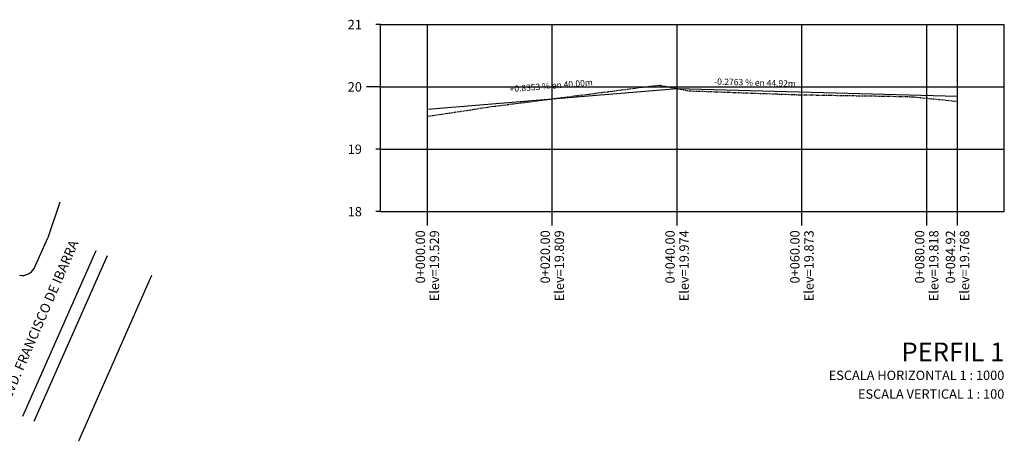
# Model space of a CAD drawing. Units: millimetres. Extents: x 1916 to 2809, y 1737 to 2044.
# Drawn here: x 2036 to 2194, y 1956 to 2023 of the extents above; entities that cross this region are included whole.
import ezdxf
from ezdxf.enums import TextEntityAlignment as Align

# ---------------------------------------------------------------- set-up
doc = ezdxf.new("R2010")
doc.units = ezdxf.units.MM
doc.linetypes.add('SECCION1', pattern=[0.895, 0.45, -0.095, 0.08, -0.095, 0.08, -0.095])
for name, color, linetype in [('CVL_PERF', 2, 'SECCION1'), ('CVL_PERF_CUAD', 1, 'Continuous'), ('CVL_PERF_RET', 8, 'Continuous'), ('CVL_PERF_TX', 2, 'Continuous'), ('CVL_PERFP', 1, 'Continuous')]:
    doc.layers.add(name, color=color, linetype=linetype)
doc.styles.add('HUECA1', font='HUECA1.shx')
doc.styles.add('MONOTXT4', font='MONOTXT4.shx')

msp = doc.modelspace()

# ---------------------------------------------------------------- linework, layer by layer
for p, q in [((2042.686, 1993.925, 19.835), (2040.766, 1988.222, 19.724)), ((2038.56, 1983.301, 19.773), (2040.766, 1988.222, 19.724)), ((2048.425, 1986.122, 19.877), (2036.677, 1959.548, 19.853)), ((2050.254, 1985.313, 19.877), (2038.506, 1958.739, 19.853)), ((2057.388, 1982.16, 19.877), (2045.64, 1955.586, 19.853))]:
    msp.add_line(p, q)
msp.add_arc((2036.646, 1984.373, 19.787), 2.193, 258.57499, 330.74606)
at = {"layer": 'CVL_PERF', "color": 2, "linetype": 'SECCION1', "flags": 128}
msp.add_lwpolyline([(2101.57, 2007.71), (2108.29, 2008.707), (2110.472, 2009.077), (2138.697, 2012.712), (2143.616, 2011.768), (2143.842, 2011.766), (2144.246, 2011.732), (2145.676, 2011.711), (2160.869, 2011.166), (2177.415, 2010.89), (2179.186, 2010.84), (2185.336, 2010.226), (2186.473, 2010.105), (2186.492, 2010.102), (2186.498, 2010.101)], dxfattribs=at)
at = {"layer": 'CVL_PERF_CUAD', "color": 8, "linetype": 'Continuous'}
for p, q in [((2094.07, 2022.42), (2093.32, 2022.42)), ((2094.07, 2012.42), (2091.82, 2012.42)), ((2094.07, 2002.42), (2093.32, 2002.42)), ((2094.07, 1992.42), (2093.32, 1992.42))]:
    msp.add_line(p, q, dxfattribs=at)
at = {"layer": 'CVL_PERF_CUAD', "color": 1, "linetype": 'Continuous'}
for p, q in [((2094.07, 1992.42), (2094.07, 2022.42)), ((2094.07, 2022.42), (2193.998, 2022.42)), ((2193.998, 1992.42), (2193.998, 2022.42)), ((2094.07, 1992.42), (2193.998, 1992.42))]:
    msp.add_line(p, q, dxfattribs=at)
at = {"layer": 'CVL_PERF_RET', "color": 8, "linetype": 'Continuous'}
for p, q in [((2101.57, 1992.42), (2101.57, 2022.42)), ((2121.57, 1992.42), (2121.57, 2022.42)), ((2141.57, 1992.42), (2141.57, 2022.42)), ((2161.57, 1992.42), (2161.57, 2022.42)), ((2181.57, 1992.42), (2181.57, 2022.42)), ((2186.498, 1992.42), (2186.498, 2022.42)), ((2094.07, 2012.42), (2193.998, 2012.42)), ((2094.07, 2002.42), (2193.998, 2002.42)), ((2101.57, 1990.17), (2101.57, 1992.42)), ((2121.57, 1990.17), (2121.57, 1992.42)), ((2141.57, 1990.17), (2141.57, 1992.42)), ((2161.57, 1990.17), (2161.57, 1992.42)), ((2181.57, 1990.17), (2181.57, 1992.42)), ((2186.498, 1990.17), (2186.498, 1992.42))]:
    msp.add_line(p, q, dxfattribs=at)
at = {"layer": 'CVL_PERFP', "linetype": 'Continuous'}
msp.add_lwpolyline([(2101.57, 2008.82), (2141.57, 2012.161), (2186.49, 2010.92), (2186.498, 2010.92)], dxfattribs=at)

# ---------------------------------------------------------------- texts
msp.add_text('BLVD. FRANCISCO DE IBARRA', height=1.55658, rotation=66.56997).set_placement((2034.268, 1961.009))
at = {"layer": 'CVL_PERF_TX', "color": 2, "style": 'MONOTXT4'}
for s, p in [('21', (2091.07, 2022.42)), ('20', (2091.07, 2012.42)), ('19', (2091.07, 2002.42)), ('18', (2091.07, 1992.42))]:
    msp.add_text(s, height=1.5, dxfattribs=at).set_placement(p, align=Align.MIDDLE_RIGHT)
for s, rotation, p in [('+0.8353 % en 40.00m', 4.77457, (2121.403, 2012.483)), ('-0.2763 % en 44.92m', 358.41748, (2154.059, 2012.979))]:
    msp.add_text(s, height=1, rotation=rotation, dxfattribs=at).set_placement(p, align=Align.MIDDLE)
for s, p in [('0+000.00', (2100.445, 1989.42)), ('Elev=19.529', (2102.695, 1989.42)), ('0+020.00', (2120.445, 1989.42)), ('Elev=19.809', (2122.695, 1989.42)), ('0+040.00', (2140.445, 1989.42)), ('Elev=19.974', (2142.695, 1989.42)), ('0+060.00', (2160.445, 1989.42)), ('Elev=19.873', (2162.695, 1989.42)), ('0+080.00', (2180.445, 1989.42)), ('Elev=19.818', (2182.695, 1989.42)), ('0+084.92', (2185.373, 1989.42)), ('Elev=19.768', (2187.623, 1989.42))]:
    msp.add_text(s, height=1.5, rotation=90, dxfattribs=at).set_placement(p, align=Align.MIDDLE_RIGHT)
at = {"layer": 'CVL_PERF_TX', "color": 1, "style": 'HUECA1'}
msp.add_text('PERFIL 1', height=3, dxfattribs=at).set_placement((2193.998, 1971.42), align=Align.TOP_RIGHT)
at = {"layer": 'CVL_PERF_TX', "color": 2, "style": 'MONOTXT4'}
for s, p in [('ESCALA HORIZONTAL 1 : 1000', (2193.998, 1966.92)), ('ESCALA VERTICAL 1 : 100', (2193.998, 1963.92))]:
    msp.add_text(s, height=1.5, dxfattribs=at).set_placement(p, align=Align.TOP_RIGHT)

doc.saveas('drawing.dxf')
